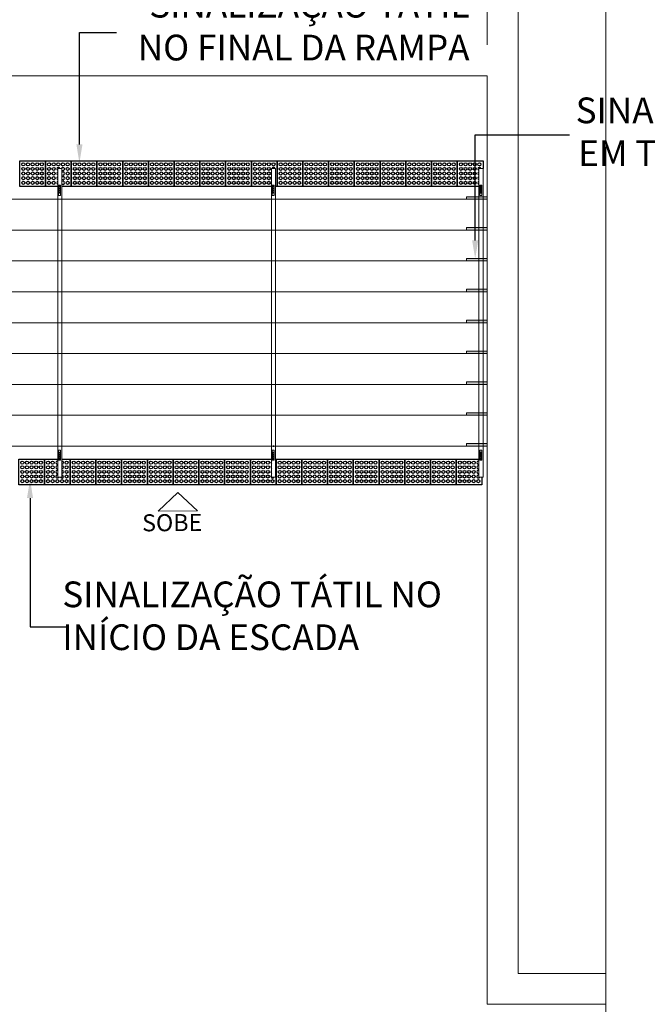
# Model space of a CAD drawing. Units: millimetres. Extents: x 2985 to 4387, y 1143 to 1640.
# Drawn here: x 4184 to 4190, y 1149 to 1159 of the extents above; entities that cross this region are included whole.
import ezdxf
from ezdxf import colors
from ezdxf.entities.mleader import LeaderData, LeaderLine
from ezdxf.math import Vec2, Vec3

# ---------------------------------------------------------------- set-up
doc = ezdxf.new("R2010")
doc.units = ezdxf.units.MM
doc.header["$LTSCALE"] = 5
doc.linetypes.add('DASHDOT', pattern=[1, 0.5, -0.25, 0, -0.25])
doc.linetypes.add('HIDDEN2', pattern=[0.1875, 0.125, -0.0625])
for name, color, linetype, lineweight in [('Acessibilidade', 150, 'Continuous', 9), ('ARQ_CTA_GER', 9, 'Continuous', 13), ('ARQ_PRJ_GER', 9, 'HIDDEN2', 5), ('Aux', 4, 'Continuous', 5), ('L1', 1, 'Continuous', 0)]:
    doc.layers.add(name, color=color, linetype=linetype, lineweight=lineweight)
doc.layers.add('piso alerta', color=10, linetype='Continuous')
doc.styles.add('ARIAL', font='arial.ttf')
doc.styles.get("Standard").update_dxf_attribs({"font": 'arial.ttf'})

# ---------------------------------------------------------------- blocks, each defined once
blk = doc.blocks.new('A$C2098290F')
at = {"layer": 'piso alerta'}
blk.add_lwpolyline([(0, 25), (25, 25), (25, 0), (0, 0)], close=True, dxfattribs=at)
for centre in [(3.5, 21.5), (8, 21.5), (12.5, 21.5), (17, 21.5), (21.5, 21.5), (3.5, 17), (3.5, 12.5), (8, 17), (8, 12.5), (12.5, 17), (12.5, 12.5), (17, 17), (17, 12.5), (21.5, 17), (21.5, 12.5), (3.5, 8), (3.5, 3.5), (8, 8), (8, 3.5), (12.5, 8), (12.5, 3.5), (17, 8), (17, 3.5), (21.5, 8), (21.5, 3.5)]:
    blk.add_circle(centre, 1.5, dxfattribs=at)

msp = doc.modelspace()

# ---------------------------------------------------------------- hatches: boundary and pattern name
at = {"layer": 'Acessibilidade', "ltscale": 15}
h = msp.add_hatch(color=256, dxfattribs=at)
h.dxf.hatch_style = 1
h.paths.add_polyline_path([(4188.5013, 1157.1756), (4188.3013, 1157.1756), (4188.3013, 1157.2006), (4188.5013, 1157.2006)])
h = msp.add_hatch(color=256, dxfattribs=at)
h.dxf.hatch_style = 1
h.paths.add_polyline_path([(4188.5013, 1156.8756), (4188.3013, 1156.8756), (4188.3013, 1156.9006), (4188.5013, 1156.9006)])
h = msp.add_hatch(color=256, dxfattribs=at)
h.dxf.hatch_style = 1
h.paths.add_polyline_path([(4188.5013, 1156.5756), (4188.3013, 1156.5756), (4188.3013, 1156.6006), (4188.5013, 1156.6006)])
h = msp.add_hatch(color=256, dxfattribs=at)
h.dxf.hatch_style = 1
h.paths.add_polyline_path([(4188.5013, 1156.2756), (4188.3013, 1156.2756), (4188.3013, 1156.3006), (4188.5013, 1156.3006)])
h = msp.add_hatch(color=256, dxfattribs=at)
h.dxf.hatch_style = 1
h.paths.add_polyline_path([(4188.5013, 1155.9756), (4188.3013, 1155.9756), (4188.3013, 1156.0006), (4188.5013, 1156.0006)])
h = msp.add_hatch(color=256, dxfattribs=at)
h.dxf.hatch_style = 1
h.paths.add_polyline_path([(4188.5013, 1155.6756), (4188.3013, 1155.6756), (4188.3013, 1155.7006), (4188.5013, 1155.7006)])
h = msp.add_hatch(color=256, dxfattribs=at)
h.dxf.hatch_style = 1
h.paths.add_polyline_path([(4188.5013, 1155.3756), (4188.3013, 1155.3756), (4188.3013, 1155.4006), (4188.5013, 1155.4006)])
h = msp.add_hatch(color=256, dxfattribs=at)
h.dxf.hatch_style = 1
h.paths.add_polyline_path([(4188.5013, 1155.0756), (4188.3013, 1155.0756), (4188.3013, 1155.1006), (4188.5013, 1155.1006)])
h = msp.add_hatch(color=256, dxfattribs=at)
h.dxf.hatch_style = 1
h.paths.add_polyline_path([(4188.5013, 1154.7756), (4188.3013, 1154.7756), (4188.3013, 1154.8006), (4188.5013, 1154.8006)])

# ---------------------------------------------------------------- linework, layer by layer
msp.add_point((4186.4263, 1154.7756))
for p, q in [((4184.3313, 1154.4756), (4184.3313, 1157.4756)), ((4184.3313, 1157.4756), (4184.3713, 1157.4756)), ((4184.3713, 1154.4756), (4184.3713, 1157.4756)), ((4186.4063, 1154.4756), (4186.4063, 1157.4756)), ((4186.4063, 1157.4756), (4186.4463, 1157.4756)), ((4186.4463, 1154.4756), (4186.4463, 1157.4756)), ((4188.4213, 1154.4756), (4188.4213, 1157.4756)), ((4188.4213, 1157.4756), (4188.4613, 1157.4756)), ((4188.4613, 1154.4756), (4188.4613, 1157.4756)), ((4184.3588, 1157.3133), (4184.3388, 1157.3133)), ((4184.3388, 1157.3133), (4184.3388, 1157.2134)), ((4184.3588, 1157.2134), (4184.3588, 1157.3133)), ((4186.4338, 1157.3133), (4186.4138, 1157.3133)), ((4186.4138, 1157.3133), (4186.4138, 1157.2134)), ((4186.4338, 1157.2134), (4186.4338, 1157.3133)), ((4188.4488, 1157.3133), (4188.4288, 1157.3133)), ((4188.4288, 1157.3133), (4188.4288, 1157.2134)), ((4188.4488, 1157.2134), (4188.4488, 1157.3133)), ((4184.3388, 1157.2134), (4184.3588, 1157.2134)), ((4186.4138, 1157.2134), (4186.4338, 1157.2134)), ((4188.4288, 1157.2134), (4188.4488, 1157.2134)), ((4184.3388, 1154.638), (4184.3388, 1154.7379)), ((4184.3388, 1154.7379), (4184.3588, 1154.7379)), ((4184.3588, 1154.7379), (4184.3588, 1154.638)), ((4186.4138, 1154.638), (4186.4138, 1154.7379)), ((4186.4138, 1154.7379), (4186.4338, 1154.7379)), ((4186.4338, 1154.7379), (4186.4338, 1154.638)), ((4188.4288, 1154.638), (4188.4288, 1154.7379)), ((4188.4288, 1154.7379), (4188.4488, 1154.7379)), ((4188.4488, 1154.7379), (4188.4488, 1154.638)), ((4184.3588, 1154.638), (4184.3388, 1154.638)), ((4186.4338, 1154.638), (4186.4138, 1154.638)), ((4188.4488, 1154.638), (4188.4288, 1154.638)), ((4184.3313, 1154.4756), (4184.3713, 1154.4756)), ((4186.4063, 1154.4756), (4186.4463, 1154.4756)), ((4188.4213, 1154.4756), (4188.4613, 1154.4756))]:
    msp.add_line(p, q, dxfattribs=at)
at = {"layer": 'Acessibilidade'}
for p, q in [((4188.4213, 1154.4756), (4188.4213, 1156.6056)), ((4188.4613, 1154.4756), (4188.4613, 1156.6056))]:
    msp.add_line(p, q, dxfattribs=at)
at = {"layer": 'Acessibilidade', "ltscale": 15}
for points in [[(4188.5013, 1157.1756), (4188.3013, 1157.1756), (4188.3013, 1157.2006), (4188.5013, 1157.2006), (4188.5013, 1157.1756)], [(4188.5013, 1156.8756), (4188.3013, 1156.8756), (4188.3013, 1156.9006), (4188.5013, 1156.9006), (4188.5013, 1156.8756)], [(4188.5013, 1156.5756), (4188.3013, 1156.5756), (4188.3013, 1156.6006), (4188.5013, 1156.6006), (4188.5013, 1156.5756)], [(4188.5013, 1156.2756), (4188.3013, 1156.2756), (4188.3013, 1156.3006), (4188.5013, 1156.3006), (4188.5013, 1156.2756)], [(4188.5013, 1155.9756), (4188.3013, 1155.9756), (4188.3013, 1156.0006), (4188.5013, 1156.0006), (4188.5013, 1155.9756)], [(4188.5013, 1155.6756), (4188.3013, 1155.6756), (4188.3013, 1155.7006), (4188.5013, 1155.7006), (4188.5013, 1155.6756)], [(4188.5013, 1155.3756), (4188.3013, 1155.3756), (4188.3013, 1155.4006), (4188.5013, 1155.4006), (4188.5013, 1155.3756)], [(4188.5013, 1155.0756), (4188.3013, 1155.0756), (4188.3013, 1155.1006), (4188.5013, 1155.1006), (4188.5013, 1155.0756)], [(4188.5013, 1154.7756), (4188.3013, 1154.7756), (4188.3013, 1154.8006), (4188.5013, 1154.8006), (4188.5013, 1154.7756)]]:
    msp.add_lwpolyline(points, dxfattribs=at)
for centre in [(4184.3407, 1157.3035), (4184.3407, 1157.3008), (4184.3407, 1157.2969), (4184.3407, 1157.2942), (4184.3407, 1157.2836), (4184.3407, 1157.2809), (4184.3407, 1157.277), (4184.3407, 1157.2743), (4184.3407, 1157.2637), (4184.3407, 1157.261), (4184.3407, 1157.2571), (4184.3407, 1157.2544), (4184.3407, 1157.2438), (4184.3434, 1157.3035), (4184.3434, 1157.3008), (4184.3434, 1157.2969), (4184.3434, 1157.2942), (4184.3434, 1157.2836), (4184.3434, 1157.2809), (4184.3434, 1157.277), (4184.3434, 1157.2743), (4184.3434, 1157.2637), (4184.3434, 1157.261), (4184.3434, 1157.2571), (4184.3434, 1157.2544), (4184.3434, 1157.2438), (4184.3461, 1157.3035), (4184.3461, 1157.3008), (4184.3461, 1157.2969), (4184.3461, 1157.2942), (4184.3461, 1157.2836), (4184.3461, 1157.2809), (4184.3461, 1157.277), (4184.3461, 1157.2743), (4184.3461, 1157.2637), (4184.3461, 1157.261), (4184.3461, 1157.2571), (4184.3461, 1157.2544), (4184.3461, 1157.2438), (4184.3515, 1157.3035), (4184.3515, 1157.3008), (4184.3515, 1157.2969), (4184.3515, 1157.2942), (4184.3515, 1157.2836), (4184.3515, 1157.2809), (4184.3515, 1157.277), (4184.3515, 1157.2743), (4184.3515, 1157.2637), (4184.3515, 1157.261), (4184.3515, 1157.2571), (4184.3515, 1157.2544), (4184.3515, 1157.2438), (4184.3542, 1157.3035), (4184.3542, 1157.3008), (4184.3542, 1157.2969), (4184.3542, 1157.2942), (4184.3542, 1157.2836), (4184.3542, 1157.2809), (4184.3542, 1157.277), (4184.3542, 1157.2743), (4184.3542, 1157.2637), (4184.3542, 1157.261), (4184.3542, 1157.2571), (4184.3542, 1157.2544), (4184.3542, 1157.2438), (4184.3569, 1157.3035), (4184.3569, 1157.3008), (4184.3569, 1157.2969), (4184.3569, 1157.2942), (4184.3569, 1157.2836), (4184.3569, 1157.2809), (4184.3569, 1157.277), (4184.3569, 1157.2743), (4184.3569, 1157.2637), (4184.3569, 1157.261), (4184.3569, 1157.2571), (4184.3569, 1157.2544), (4184.3569, 1157.2438), (4186.4157, 1157.3035), (4186.4157, 1157.3008), (4186.4157, 1157.2969), (4186.4157, 1157.2942), (4186.4157, 1157.2836), (4186.4157, 1157.2809), (4186.4157, 1157.277), (4186.4157, 1157.2743), (4186.4157, 1157.2637), (4186.4157, 1157.261), (4186.4157, 1157.2571), (4186.4157, 1157.2544), (4186.4157, 1157.2438), (4186.4184, 1157.3035), (4186.4184, 1157.3008), (4186.4184, 1157.2969), (4186.4184, 1157.2942), (4186.4184, 1157.2836), (4186.4184, 1157.2809), (4186.4184, 1157.277), (4186.4184, 1157.2743), (4186.4184, 1157.2637), (4186.4184, 1157.261), (4186.4184, 1157.2571), (4186.4184, 1157.2544), (4186.4184, 1157.2438), (4186.4211, 1157.3035), (4186.4211, 1157.3008), (4186.4211, 1157.2969), (4186.4211, 1157.2942), (4186.4211, 1157.2836), (4186.4211, 1157.2809), (4186.4211, 1157.277), (4186.4211, 1157.2743), (4186.4211, 1157.2637), (4186.4211, 1157.261), (4186.4211, 1157.2571), (4186.4211, 1157.2544), (4186.4211, 1157.2438), (4186.4265, 1157.3035), (4186.4265, 1157.3008), (4186.4265, 1157.2969), (4186.4265, 1157.2942), (4186.4265, 1157.2836), (4186.4265, 1157.2809), (4186.4265, 1157.277), (4186.4265, 1157.2743), (4186.4265, 1157.2637), (4186.4265, 1157.261), (4186.4265, 1157.2571), (4186.4265, 1157.2544), (4186.4265, 1157.2438), (4186.4292, 1157.3035), (4186.4292, 1157.3008), (4186.4292, 1157.2969), (4186.4292, 1157.2942), (4186.4292, 1157.2836), (4186.4292, 1157.2809), (4186.4292, 1157.277), (4186.4292, 1157.2743), (4186.4292, 1157.2637), (4186.4292, 1157.261), (4186.4292, 1157.2571), (4186.4292, 1157.2544), (4186.4292, 1157.2438), (4186.4319, 1157.3035), (4186.4319, 1157.3008), (4186.4319, 1157.2969), (4186.4319, 1157.2942), (4186.4319, 1157.2836), (4186.4319, 1157.2809), (4186.4319, 1157.277), (4186.4319, 1157.2743), (4186.4319, 1157.2637), (4186.4319, 1157.261), (4186.4319, 1157.2571), (4186.4319, 1157.2544), (4186.4319, 1157.2438), (4188.4307, 1157.3035), (4188.4307, 1157.3008), (4188.4307, 1157.2969), (4188.4307, 1157.2942), (4188.4307, 1157.2836), (4188.4307, 1157.2809), (4188.4307, 1157.277), (4188.4307, 1157.2743), (4188.4307, 1157.2637), (4188.4307, 1157.261), (4188.4307, 1157.2571), (4188.4307, 1157.2544), (4188.4307, 1157.2438), (4188.4334, 1157.3035), (4188.4334, 1157.3008), (4188.4334, 1157.2969), (4188.4334, 1157.2942), (4188.4334, 1157.2836), (4188.4334, 1157.2809), (4188.4334, 1157.277), (4188.4334, 1157.2743), (4188.4334, 1157.2637), (4188.4334, 1157.261), (4188.4334, 1157.2571), (4188.4334, 1157.2544), (4188.4334, 1157.2438), (4188.4361, 1157.3035), (4188.4361, 1157.3008), (4188.4361, 1157.2969), (4188.4361, 1157.2942), (4188.4361, 1157.2836), (4188.4361, 1157.2809), (4188.4361, 1157.277), (4188.4361, 1157.2743), (4188.4361, 1157.2637), (4188.4361, 1157.261), (4188.4361, 1157.2571), (4188.4361, 1157.2544), (4188.4361, 1157.2438), (4188.4415, 1157.3035), (4188.4415, 1157.3008), (4188.4415, 1157.2969), (4188.4415, 1157.2942), (4188.4415, 1157.2836), (4188.4415, 1157.2809), (4188.4415, 1157.277), (4188.4415, 1157.2743), (4188.4415, 1157.2637), (4188.4415, 1157.261), (4188.4415, 1157.2571), (4188.4415, 1157.2544), (4188.4415, 1157.2438), (4188.4442, 1157.3035), (4188.4442, 1157.3008), (4188.4442, 1157.2969), (4188.4442, 1157.2942), (4188.4442, 1157.2836), (4188.4442, 1157.2809), (4188.4442, 1157.277), (4188.4442, 1157.2743), (4188.4442, 1157.2637), (4188.4442, 1157.261), (4188.4442, 1157.2571), (4188.4442, 1157.2544), (4188.4442, 1157.2438), (4188.4469, 1157.3035), (4188.4469, 1157.3008), (4188.4469, 1157.2969), (4188.4469, 1157.2942), (4188.4469, 1157.2836), (4188.4469, 1157.2809), (4188.4469, 1157.277), (4188.4469, 1157.2743), (4188.4469, 1157.2637), (4188.4469, 1157.261), (4188.4469, 1157.2571), (4188.4469, 1157.2544), (4188.4469, 1157.2438), (4184.3407, 1157.2411), (4184.3407, 1157.2372), (4184.3407, 1157.2345), (4184.3434, 1157.2411), (4184.3434, 1157.2372), (4184.3434, 1157.2345), (4184.3461, 1157.2411), (4184.3461, 1157.2372), (4184.3461, 1157.2345), (4184.3515, 1157.2411), (4184.3515, 1157.2372), (4184.3515, 1157.2345), (4184.3542, 1157.2411), (4184.3542, 1157.2372), (4184.3542, 1157.2345), (4184.3569, 1157.2411), (4184.3569, 1157.2372), (4184.3569, 1157.2345), (4186.4157, 1157.2411), (4186.4157, 1157.2372), (4186.4157, 1157.2345), (4186.4184, 1157.2411), (4186.4184, 1157.2372), (4186.4184, 1157.2345), (4186.4211, 1157.2411), (4186.4211, 1157.2372), (4186.4211, 1157.2345), (4186.4265, 1157.2411), (4186.4265, 1157.2372), (4186.4265, 1157.2345), (4186.4292, 1157.2411), (4186.4292, 1157.2372), (4186.4292, 1157.2345), (4186.4319, 1157.2411), (4186.4319, 1157.2372), (4186.4319, 1157.2345), (4188.4307, 1157.2411), (4188.4307, 1157.2372), (4188.4307, 1157.2345), (4188.4334, 1157.2411), (4188.4334, 1157.2372), (4188.4334, 1157.2345), (4188.4361, 1157.2411), (4188.4361, 1157.2372), (4188.4361, 1157.2345), (4188.4415, 1157.2411), (4188.4415, 1157.2372), (4188.4415, 1157.2345), (4188.4442, 1157.2411), (4188.4442, 1157.2372), (4188.4442, 1157.2345), (4188.4469, 1157.2411), (4188.4469, 1157.2372), (4188.4469, 1157.2345), (4184.3407, 1154.7167), (4184.3407, 1154.714), (4184.3407, 1154.7101), (4184.3407, 1154.7074), (4184.3407, 1154.6968), (4184.3407, 1154.6941), (4184.3407, 1154.6902), (4184.3407, 1154.6875), (4184.3407, 1154.6769), (4184.3407, 1154.6742), (4184.3407, 1154.6703), (4184.3407, 1154.6676), (4184.3434, 1154.7167), (4184.3434, 1154.714), (4184.3434, 1154.7101), (4184.3434, 1154.7074), (4184.3434, 1154.6968), (4184.3434, 1154.6941), (4184.3434, 1154.6902), (4184.3434, 1154.6875), (4184.3434, 1154.6769), (4184.3434, 1154.6742), (4184.3434, 1154.6703), (4184.3434, 1154.6676), (4184.3461, 1154.7167), (4184.3461, 1154.714), (4184.3461, 1154.7101), (4184.3461, 1154.7074), (4184.3461, 1154.6968), (4184.3461, 1154.6941), (4184.3461, 1154.6902), (4184.3461, 1154.6875), (4184.3461, 1154.6769), (4184.3461, 1154.6742), (4184.3461, 1154.6703), (4184.3461, 1154.6676), (4184.3515, 1154.7167), (4184.3515, 1154.714), (4184.3515, 1154.7101), (4184.3515, 1154.7074), (4184.3515, 1154.6968), (4184.3515, 1154.6941), (4184.3515, 1154.6902), (4184.3515, 1154.6875), (4184.3515, 1154.6769), (4184.3515, 1154.6742), (4184.3515, 1154.6703), (4184.3515, 1154.6676), (4184.3542, 1154.7167), (4184.3542, 1154.714), (4184.3542, 1154.7101), (4184.3542, 1154.7074), (4184.3542, 1154.6968), (4184.3542, 1154.6941), (4184.3542, 1154.6902), (4184.3542, 1154.6875), (4184.3542, 1154.6769), (4184.3542, 1154.6742), (4184.3542, 1154.6703), (4184.3542, 1154.6676), (4184.3569, 1154.7167), (4184.3569, 1154.714), (4184.3569, 1154.7101), (4184.3569, 1154.7074), (4184.3569, 1154.6968), (4184.3569, 1154.6941), (4184.3569, 1154.6902), (4184.3569, 1154.6875), (4184.3569, 1154.6769), (4184.3569, 1154.6742), (4184.3569, 1154.6703), (4184.3569, 1154.6676), (4186.4157, 1154.7167), (4186.4157, 1154.714), (4186.4157, 1154.7101), (4186.4157, 1154.7074), (4186.4157, 1154.6968), (4186.4157, 1154.6941), (4186.4157, 1154.6902), (4186.4157, 1154.6875), (4186.4157, 1154.6769), (4186.4157, 1154.6742), (4186.4157, 1154.6703), (4186.4157, 1154.6676), (4186.4184, 1154.7167), (4186.4184, 1154.714), (4186.4184, 1154.7101), (4186.4184, 1154.7074), (4186.4184, 1154.6968), (4186.4184, 1154.6941), (4186.4184, 1154.6902), (4186.4184, 1154.6875), (4186.4184, 1154.6769), (4186.4184, 1154.6742), (4186.4184, 1154.6703), (4186.4184, 1154.6676), (4186.4211, 1154.7167), (4186.4211, 1154.714), (4186.4211, 1154.7101), (4186.4211, 1154.7074), (4186.4211, 1154.6968), (4186.4211, 1154.6941), (4186.4211, 1154.6902), (4186.4211, 1154.6875), (4186.4211, 1154.6769), (4186.4211, 1154.6742), (4186.4211, 1154.6703), (4186.4211, 1154.6676), (4186.4265, 1154.7167), (4186.4265, 1154.714), (4186.4265, 1154.7101), (4186.4265, 1154.7074), (4186.4265, 1154.6968), (4186.4265, 1154.6941), (4186.4265, 1154.6902), (4186.4265, 1154.6875), (4186.4265, 1154.6769), (4186.4265, 1154.6742), (4186.4265, 1154.6703), (4186.4265, 1154.6676), (4186.4292, 1154.7167), (4186.4292, 1154.714), (4186.4292, 1154.7101), (4186.4292, 1154.7074), (4186.4292, 1154.6968), (4186.4292, 1154.6941), (4186.4292, 1154.6902), (4186.4292, 1154.6875), (4186.4292, 1154.6769), (4186.4292, 1154.6742), (4186.4292, 1154.6703), (4186.4292, 1154.6676), (4186.4319, 1154.7167), (4186.4319, 1154.714), (4186.4319, 1154.7101), (4186.4319, 1154.7074), (4186.4319, 1154.6968), (4186.4319, 1154.6941), (4186.4319, 1154.6902), (4186.4319, 1154.6875), (4186.4319, 1154.6769), (4186.4319, 1154.6742), (4186.4319, 1154.6703), (4186.4319, 1154.6676), (4188.4307, 1154.7167), (4188.4307, 1154.714), (4188.4307, 1154.7101), (4188.4307, 1154.7074), (4188.4307, 1154.6968), (4188.4307, 1154.6941), (4188.4307, 1154.6902), (4188.4307, 1154.6875), (4188.4307, 1154.6769), (4188.4307, 1154.6742), (4188.4307, 1154.6703), (4188.4307, 1154.6676), (4188.4334, 1154.7167), (4188.4334, 1154.714), (4188.4334, 1154.7101), (4188.4334, 1154.7074), (4188.4334, 1154.6968), (4188.4334, 1154.6941), (4188.4334, 1154.6902), (4188.4334, 1154.6875), (4188.4334, 1154.6769), (4188.4334, 1154.6742), (4188.4334, 1154.6703), (4188.4334, 1154.6676), (4188.4361, 1154.7167), (4188.4361, 1154.714), (4188.4361, 1154.7101), (4188.4361, 1154.7074), (4188.4361, 1154.6968), (4188.4361, 1154.6941), (4188.4361, 1154.6902), (4188.4361, 1154.6875), (4188.4361, 1154.6769), (4188.4361, 1154.6742), (4188.4361, 1154.6703), (4188.4361, 1154.6676), (4188.4415, 1154.7167), (4188.4415, 1154.714), (4188.4415, 1154.7101), (4188.4415, 1154.7074), (4188.4415, 1154.6968), (4188.4415, 1154.6941), (4188.4415, 1154.6902), (4188.4415, 1154.6875), (4188.4415, 1154.6769), (4188.4415, 1154.6742), (4188.4415, 1154.6703), (4188.4415, 1154.6676), (4188.4442, 1154.7167), (4188.4442, 1154.714), (4188.4442, 1154.7101), (4188.4442, 1154.7074), (4188.4442, 1154.6968), (4188.4442, 1154.6941), (4188.4442, 1154.6902), (4188.4442, 1154.6875), (4188.4442, 1154.6769), (4188.4442, 1154.6742), (4188.4442, 1154.6703), (4188.4442, 1154.6676), (4188.4469, 1154.7167), (4188.4469, 1154.714), (4188.4469, 1154.7101), (4188.4469, 1154.7074), (4188.4469, 1154.6968), (4188.4469, 1154.6941), (4188.4469, 1154.6902), (4188.4469, 1154.6875), (4188.4469, 1154.6769), (4188.4469, 1154.6742), (4188.4469, 1154.6703), (4188.4469, 1154.6676), (4184.3407, 1154.657), (4184.3407, 1154.6543), (4184.3407, 1154.6504), (4184.3407, 1154.6477), (4184.3434, 1154.657), (4184.3434, 1154.6543), (4184.3434, 1154.6504), (4184.3434, 1154.6477), (4184.3461, 1154.657), (4184.3461, 1154.6543), (4184.3461, 1154.6504), (4184.3461, 1154.6477), (4184.3515, 1154.657), (4184.3515, 1154.6543), (4184.3515, 1154.6504), (4184.3515, 1154.6477), (4184.3542, 1154.657), (4184.3542, 1154.6543), (4184.3542, 1154.6504), (4184.3542, 1154.6477), (4184.3569, 1154.657), (4184.3569, 1154.6543), (4184.3569, 1154.6504), (4184.3569, 1154.6477), (4186.4157, 1154.657), (4186.4157, 1154.6543), (4186.4157, 1154.6504), (4186.4157, 1154.6477), (4186.4184, 1154.657), (4186.4184, 1154.6543), (4186.4184, 1154.6504), (4186.4184, 1154.6477), (4186.4211, 1154.657), (4186.4211, 1154.6543), (4186.4211, 1154.6504), (4186.4211, 1154.6477), (4186.4265, 1154.657), (4186.4265, 1154.6543), (4186.4265, 1154.6504), (4186.4265, 1154.6477), (4186.4292, 1154.657), (4186.4292, 1154.6543), (4186.4292, 1154.6504), (4186.4292, 1154.6477), (4186.4319, 1154.657), (4186.4319, 1154.6543), (4186.4319, 1154.6504), (4186.4319, 1154.6477), (4188.4307, 1154.657), (4188.4307, 1154.6543), (4188.4307, 1154.6504), (4188.4307, 1154.6477), (4188.4334, 1154.657), (4188.4334, 1154.6543), (4188.4334, 1154.6504), (4188.4334, 1154.6477), (4188.4361, 1154.657), (4188.4361, 1154.6543), (4188.4361, 1154.6504), (4188.4361, 1154.6477), (4188.4415, 1154.657), (4188.4415, 1154.6543), (4188.4415, 1154.6504), (4188.4415, 1154.6477), (4188.4442, 1154.657), (4188.4442, 1154.6543), (4188.4442, 1154.6504), (4188.4442, 1154.6477), (4188.4469, 1154.657), (4188.4469, 1154.6543), (4188.4469, 1154.6504), (4188.4469, 1154.6477)]:
    msp.add_circle(centre, 0.000999, dxfattribs=at)
at = {"layer": 'ARQ_CTA_GER', "color": 7}
for p, q in [((4185.3067, 1154.1443), (4185.4963, 1154.3249)), ((4185.4963, 1154.3249), (4185.6892, 1154.1477)), ((4185.6892, 1154.1477), (4185.3067, 1154.1443))]:
    msp.add_line(p, q, dxfattribs=at)
at = {"layer": 'ARQ_PRJ_GER'}
for p, q in [((4188.5013, 1159.3006), (4188.5013, 1149.3506)), ((4188.5013, 1158.3756), (4173.7859, 1158.3756)), ((4189.6534, 1149.3506), (4188.5013, 1149.3506))]:
    msp.add_line(p, q, dxfattribs=at)
at = {"layer": 'Aux', "linetype": 'DASHDOT', "ltscale": 8}
msp.add_lwpolyline([(4173.7859, 1159.3006), (4189.6534, 1159.3006), (4189.6534, 1148.3756), (4173.7859, 1148.3756)], close=True, dxfattribs=at)
at = {"layer": 'L1'}
for p, q in [((4180.2013, 1157.1756), (4188.5013, 1157.1756)), ((4180.2013, 1156.8756), (4188.5013, 1156.8756)), ((4180.2013, 1156.5756), (4188.5013, 1156.5756)), ((4180.2013, 1156.2756), (4188.5013, 1156.2756)), ((4180.2013, 1155.9756), (4188.5013, 1155.9756)), ((4180.2013, 1155.6756), (4188.5013, 1155.6756)), ((4180.2013, 1155.3756), (4188.5013, 1155.3756)), ((4180.2013, 1155.0756), (4188.5013, 1155.0756)), ((4180.2013, 1154.7756), (4188.5013, 1154.7756))]:
    msp.add_line(p, q, dxfattribs=at)
for points in [[(4188.8013, 1159.3006), (4188.8013, 1149.6506), (4189.6506, 1149.6506)], [(4173.7859, 1158.3756), (4188.5013, 1158.3756), (4188.5013, 1149.3506), (4189.6534, 1149.3506)]]:
    msp.add_lwpolyline(points, dxfattribs=at)
at = {"layer": 'piso alerta'}
for p, q in [((4184.2113, 1157.3006), (4184.2113, 1157.5506)), ((4184.2113, 1157.5506), (4184.4613, 1157.5506)), ((4184.4613, 1157.5506), (4184.4613, 1157.3006)), ((4186.2113, 1157.3006), (4186.2113, 1157.5506)), ((4186.2113, 1157.5506), (4186.4613, 1157.5506)), ((4186.4613, 1157.5506), (4186.4613, 1157.3006)), ((4188.2113, 1157.3006), (4188.2113, 1157.5506)), ((4188.2113, 1157.5506), (4188.4613, 1157.5506)), ((4188.4613, 1157.5506), (4188.4613, 1157.4756)), ((4184.3313, 1157.3006), (4184.2113, 1157.3006)), ((4184.4613, 1157.3006), (4184.3713, 1157.3006)), ((4186.4063, 1157.3006), (4186.2113, 1157.3006)), ((4186.4613, 1157.3006), (4186.4463, 1157.3006)), ((4188.4213, 1157.3006), (4188.2113, 1157.3006)), ((4184.2013, 1154.4006), (4184.2013, 1154.6506)), ((4184.2013, 1154.6506), (4184.3313, 1154.6506)), ((4184.3713, 1154.6506), (4184.4513, 1154.6506)), ((4184.4513, 1154.6506), (4184.4513, 1154.4006)), ((4186.2013, 1154.4006), (4186.2013, 1154.6506)), ((4186.2013, 1154.6506), (4186.4063, 1154.6506)), ((4186.4463, 1154.6506), (4186.4513, 1154.6506)), ((4186.4513, 1154.6506), (4186.4513, 1154.4006)), ((4188.2013, 1154.4006), (4188.2013, 1154.6506)), ((4188.2013, 1154.6506), (4188.4213, 1154.6506)), ((4188.4513, 1154.4756), (4188.4513, 1154.4006)), ((4184.4513, 1154.4006), (4184.2013, 1154.4006)), ((4186.4513, 1154.4006), (4186.2013, 1154.4006)), ((4188.4513, 1154.4006), (4188.2013, 1154.4006))]:
    msp.add_line(p, q, dxfattribs=at)
for centre in [(4184.2463, 1157.5156), (4184.2913, 1157.5156), (4184.3363, 1157.5156), (4184.3813, 1157.5156), (4184.4263, 1157.5156), (4186.2463, 1157.5156), (4186.2913, 1157.5156), (4186.3363, 1157.5156), (4186.3813, 1157.5156), (4186.4263, 1157.5156), (4188.2463, 1157.5156), (4188.2913, 1157.5156), (4188.3363, 1157.5156), (4188.3813, 1157.5156), (4188.4263, 1157.5156), (4184.2463, 1157.4706), (4184.2463, 1157.4256), (4184.2913, 1157.4706), (4184.2913, 1157.4256), (4184.4263, 1157.4706), (4184.4263, 1157.4256), (4186.2463, 1157.4706), (4186.2463, 1157.4256), (4186.2913, 1157.4706), (4186.2913, 1157.4256), (4186.3363, 1157.4706), (4186.3363, 1157.4256), (4186.3813, 1157.4706), (4186.3813, 1157.4256), (4188.2463, 1157.4706), (4188.2463, 1157.4256), (4188.2913, 1157.4706), (4188.2913, 1157.4256), (4188.3363, 1157.4706), (4188.3363, 1157.4256), (4188.3813, 1157.4706), (4188.3813, 1157.4256), (4184.2463, 1157.3806), (4184.2463, 1157.3356), (4184.2913, 1157.3806), (4184.2913, 1157.3356), (4184.4263, 1157.3806), (4184.4263, 1157.3356), (4186.2463, 1157.3806), (4186.2463, 1157.3356), (4186.2913, 1157.3806), (4186.2913, 1157.3356), (4186.3363, 1157.3806), (4186.3363, 1157.3356), (4186.3813, 1157.3806), (4186.3813, 1157.3356), (4188.2463, 1157.3806), (4188.2463, 1157.3356), (4188.2913, 1157.3806), (4188.2913, 1157.3356), (4188.3363, 1157.3806), (4188.3363, 1157.3356), (4188.3813, 1157.3806), (4188.3813, 1157.3356), (4184.2363, 1154.6156), (4184.2363, 1154.5706), (4184.2813, 1154.6156), (4184.2813, 1154.5706), (4184.4163, 1154.6156), (4184.4163, 1154.5706), (4186.2363, 1154.6156), (4186.2363, 1154.5706), (4186.2813, 1154.6156), (4186.2813, 1154.5706), (4186.3263, 1154.6156), (4186.3263, 1154.5706), (4186.3713, 1154.6156), (4186.3713, 1154.5706), (4188.2363, 1154.6156), (4188.2363, 1154.5706), (4188.2813, 1154.6156), (4188.2813, 1154.5706), (4188.3263, 1154.6156), (4188.3263, 1154.5706), (4188.3713, 1154.6156), (4188.3713, 1154.5706), (4184.2363, 1154.5256), (4184.2363, 1154.4806), (4184.2813, 1154.5256), (4184.2813, 1154.4806), (4184.4163, 1154.5256), (4184.4163, 1154.4806), (4186.2363, 1154.5256), (4186.2363, 1154.4806), (4186.2813, 1154.5256), (4186.2813, 1154.4806), (4186.3263, 1154.5256), (4186.3263, 1154.4806), (4186.3713, 1154.5256), (4186.3713, 1154.4806), (4188.2363, 1154.5256), (4188.2363, 1154.4806), (4188.2813, 1154.5256), (4188.2813, 1154.4806), (4188.3263, 1154.5256), (4188.3263, 1154.4806), (4188.3713, 1154.5256), (4188.3713, 1154.4806), (4184.2363, 1154.4356), (4184.2813, 1154.4356), (4184.3263, 1154.4356), (4184.3713, 1154.4356), (4184.4163, 1154.4356), (4186.2363, 1154.4356), (4186.2813, 1154.4356), (4186.3263, 1154.4356), (4186.3713, 1154.4356), (4186.4163, 1154.4356), (4188.2363, 1154.4356), (4188.2813, 1154.4356), (4188.3263, 1154.4356), (4188.3713, 1154.4356), (4188.4163, 1154.4356)]:
    msp.add_circle(centre, 0.015, dxfattribs=at)
for centre, start, end in [((4184.3363, 1157.4706), 19.47209, 250.52918), ((4184.3363, 1157.4256), 109.47082, 250.52918), ((4184.3813, 1157.4706), 228.1902, 160.52791), ((4184.3813, 1157.4256), 228.1902, 131.8098), ((4186.4263, 1157.4706), 19.47209, 160.52791), ((4188.4263, 1157.4706), 19.47209, 250.52918), ((4188.4263, 1157.4256), 109.47082, 250.52918), ((4184.3363, 1157.3806), 109.47082, 250.52918), ((4184.3363, 1157.3356), 109.47082, 250.52918), ((4184.3813, 1157.3806), 228.1902, 131.8098), ((4184.3813, 1157.3356), 228.1902, 131.8098), ((4188.4263, 1157.3806), 109.47082, 250.52918), ((4188.4263, 1157.3356), 109.47082, 250.52918), ((4184.3263, 1154.6156), 70.52878, 289.47122), ((4184.3263, 1154.5706), 70.52878, 289.47122), ((4184.3713, 1154.6156), 270, 90), ((4184.3713, 1154.5706), 270, 90), ((4186.4163, 1154.6156), 131.81031, 228.18969), ((4186.4163, 1154.5706), 131.81031, 228.18969), ((4188.4163, 1154.6156), 70.52878, 289.47122), ((4188.4163, 1154.5706), 70.52878, 289.47122), ((4184.3263, 1154.5256), 70.52878, 289.47122), ((4184.3263, 1154.4806), 70.52878, 340.52878), ((4184.3713, 1154.4806), 199.47122, 90), ((4184.3713, 1154.5256), 270, 90), ((4186.4163, 1154.5256), 131.81031, 228.18969), ((4186.4163, 1154.4806), 131.81031, 340.52878), ((4188.4163, 1154.5256), 70.52878, 289.47122), ((4188.4163, 1154.4806), 70.52878, 340.52878)]:
    msp.add_arc(centre, 0.015, start, end, dxfattribs=at)

# ---------------------------------------------------------------- block references
at = {"layer": 'Acessibilidade', "xscale": 0.01, "yscale": 0.01, "zscale": 0.01, "rotation": 90.00000000000315}
for p in [(4184.2113, 1157.3006), (4184.7113, 1157.3006), (4184.9613, 1157.3006), (4185.2113, 1157.3006), (4185.4613, 1157.3006), (4185.7113, 1157.3006), (4185.9613, 1157.3006), (4186.2113, 1157.3006), (4186.7113, 1157.3006), (4186.9613, 1157.3006), (4187.2113, 1157.3006), (4187.4613, 1157.3006), (4187.7113, 1157.3006), (4187.9613, 1157.3006), (4188.2113, 1157.3006), (4184.2013, 1154.4006), (4184.7013, 1154.4006), (4184.9513, 1154.4006), (4185.2013, 1154.4006), (4185.4513, 1154.4006), (4185.7013, 1154.4006), (4185.9513, 1154.4006), (4186.2013, 1154.4006), (4186.7013, 1154.4006), (4186.9513, 1154.4006), (4187.2013, 1154.4006), (4187.4513, 1154.4006), (4187.7013, 1154.4006), (4187.9513, 1154.4006), (4188.2013, 1154.4006)]:
    msp.add_blockref('A$C2098290F', p, dxfattribs=at)

# ---------------------------------------------------------------- texts
at = {"layer": 'ARQ_CTA_GER', "color": 7, "char_height": 0.25, "style": 'ARIAL'}
for s, insert, attachment_point in [('SINALIZAÇÃO TÁTIL \\PNO FINAL DA RAMPA', (4188.3303, 1159.1917), 3), ('SINALIZAÇÃO VISUAL \\PEM TODOS DEGRAUS', (4192.7087, 1158.1644), 3), ('SINALIZAÇÃO TÁTIL NO \\PINÍCIO DA ESCADA', (4184.3753, 1153.4602), 1)]:
    msp.add_mtext(s, dxfattribs=dict(at, insert=insert, attachment_point=attachment_point))
at = {"layer": 'ARQ_CTA_GER', "color": 7, "insert": (4185.1497, 1154.1131), "char_height": 0.165652, "attachment_point": 1, "rotation": 0.39266, "style": 'ARIAL'}
msp.add_mtext('{\\fArial Black|b0|i0|c0|p34;SOBE}', dxfattribs=at)

# ---------------------------------------------------------------- leaders
at = {"layer": 'ARQ_CTA_GER'}
ml = msp.add_multileader_mtext('Standard', dxfattribs=at)
ml.set_content('', color=256)
ml.set_leader_properties()
ml.build(insert=Vec2(0, 0))
ml.multileader.update_dxf_attribs({"text_right_attachment_type": 6, "dogleg_length": 0.36, "arrow_head_size": 0.18})
ctx = ml.context
ctx.base_point, ctx.char_height, ctx.arrow_head_size, ctx.landing_gap_size, ctx.plane_origin = Vec3(4184.9013, 1158.7953), 0.18, 0.18, 0.09, Vec3(4184.5413, 1157.6606)
ctx.right_attachment = 6
notes = []
notes.append((ctx, [(0, (1, 1, 0), (4184.5413, 1158.7953), (1, 0), 0.36, [(0, [(4184.5413, 1157.529)], 0, [])])]))
ctx.mtext.insert, ctx.mtext.flow_direction = Vec3(4184.9913, 1158.8853), 5
ml = msp.add_multileader_mtext('Standard', dxfattribs=at)
ml.set_content('', color=256)
ml.set_leader_properties()
ml.build(insert=Vec2(0, 0))
ml.multileader.update_dxf_attribs({"text_right_attachment_type": 6, "dogleg_length": 0.36, "arrow_head_size": 0.18})
ctx = ml.context
ctx.base_point, ctx.char_height, ctx.arrow_head_size, ctx.landing_gap_size, ctx.plane_origin = Vec3(4189.2997, 1157.8022), 0.18, 0.18, 0.09, Vec3(4188.3853, 1156.6675)
ctx.right_attachment = 6
notes.append((ctx, [(0, (1, 1, 0), (4188.3853, 1157.8022), (1, 0), 0.9144, [(0, [(4188.3853, 1156.5954)], 0, [])])]))
ctx.mtext.insert, ctx.mtext.flow_direction = Vec3(4189.3897, 1157.8922), 5
ml = msp.add_multileader_mtext('Standard', dxfattribs=at)
ml.set_content('', color=256)
ml.set_leader_properties()
ml.build(insert=Vec2(0, 0))
ml.multileader.update_dxf_attribs({"text_right_attachment_type": 6, "dogleg_length": 0.36, "arrow_head_size": 0.18})
ctx = ml.context
ctx.base_point, ctx.char_height, ctx.arrow_head_size, ctx.landing_gap_size, ctx.plane_origin = Vec3(4184.4216, 1153.0199), 0.18, 0.18, 0.09, Vec3(4184.0616, 1154.1546)
ctx.right_attachment = 6
notes.append((ctx, [(0, (1, 1, 0), (4184.0616, 1153.0199), (1, 0), 0.36, [(0, [(4184.0616, 1154.451)], 0, [])])]))
ctx.mtext.insert, ctx.mtext.flow_direction = Vec3(4184.5116, 1153.1099), 5
for ctx, leaders in notes:
    for number, flags, end, landing, length, lines in leaders:
        leader = LeaderData()
        leader.index, (leader.has_last_leader_line, leader.has_dogleg_vector, leader.attachment_direction) = number, flags
        leader.last_leader_point, leader.dogleg_vector, leader.dogleg_length = Vec3(end), Vec3(landing), length
        for number, points, colour, breaks in lines:
            line = LeaderLine()
            line.index, line.vertices, line.color, line.breaks = number, Vec3.list(points), colors.encode_raw_color(colour), breaks
            leader.lines.append(line)
        ctx.leaders.append(leader)

doc.saveas('drawing.dxf')
